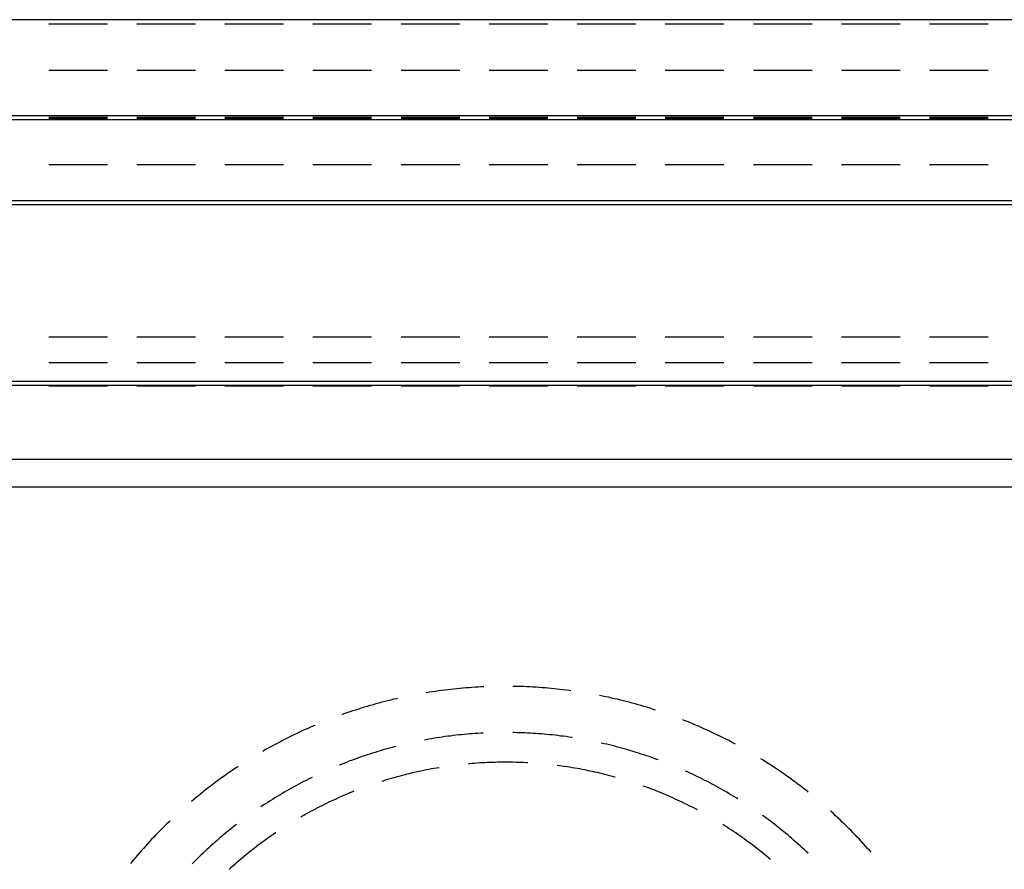
# Model space of a CAD drawing. Units: millimetres. Extents: x 0 to 841, y 0 to 594.
# Drawn here: x 176 to 187, y 518 to 527 of the extents above; entities that cross this region are included whole.
import ezdxf

# ---------------------------------------------------------------- set-up
doc = ezdxf.new("R2010")
doc.units = ezdxf.units.MM
doc.layers.add('SLD-0', color=179, linetype='Continuous')

msp = doc.modelspace()

# ---------------------------------------------------------------- linework, layer by layer
at = {"layer": 'SLD-0'}
for p, q in [((85.011, 527.141), (228.511, 527.141)), ((177.081, 527.092), (176.446, 527.092)), ((178.033, 527.092), (177.398, 527.092)), ((178.986, 527.092), (178.351, 527.092)), ((179.938, 527.092), (179.303, 527.092)), ((180.891, 527.092), (180.256, 527.092)), ((181.843, 527.092), (181.208, 527.092)), ((182.796, 527.092), (182.161, 527.092)), ((183.748, 527.092), (183.113, 527.092)), ((184.701, 527.092), (184.066, 527.092)), ((185.653, 527.092), (185.018, 527.092)), ((186.606, 527.092), (185.971, 527.092)), ((176.446, 526.593), (177.081, 526.593)), ((177.398, 526.593), (178.033, 526.593)), ((178.351, 526.593), (178.986, 526.593)), ((179.303, 526.593), (179.938, 526.593)), ((180.256, 526.593), (180.891, 526.593)), ((181.208, 526.593), (181.843, 526.593)), ((182.161, 526.593), (182.796, 526.593)), ((183.113, 526.593), (183.748, 526.593)), ((184.066, 526.593), (184.701, 526.593)), ((185.018, 526.593), (185.653, 526.593)), ((185.971, 526.593), (186.606, 526.593)), ((228.511, 526.1), (85.011, 526.1)), ((228.511, 526.056), (85.011, 526.056)), ((176.446, 526.086), (177.081, 526.086)), ((177.081, 526.073), (176.446, 526.073)), ((177.398, 526.086), (178.033, 526.086)), ((178.033, 526.073), (177.398, 526.073)), ((178.351, 526.086), (178.986, 526.086)), ((178.986, 526.073), (178.351, 526.073)), ((179.303, 526.086), (179.938, 526.086)), ((179.938, 526.073), (179.303, 526.073)), ((180.256, 526.086), (180.891, 526.086)), ((180.891, 526.073), (180.256, 526.073)), ((181.208, 526.086), (181.843, 526.086)), ((181.843, 526.073), (181.208, 526.073)), ((182.161, 526.086), (182.796, 526.086)), ((182.796, 526.073), (182.161, 526.073)), ((183.113, 526.086), (183.748, 526.086)), ((183.748, 526.073), (183.113, 526.073)), ((184.066, 526.086), (184.701, 526.086)), ((184.701, 526.073), (184.066, 526.073)), ((185.018, 526.086), (185.653, 526.086)), ((185.653, 526.073), (185.018, 526.073)), ((185.971, 526.086), (186.606, 526.086)), ((186.606, 526.073), (185.971, 526.073)), ((176.446, 525.573), (177.081, 525.573)), ((177.398, 525.573), (178.033, 525.573)), ((178.351, 525.573), (178.986, 525.573)), ((179.303, 525.573), (179.938, 525.573)), ((180.256, 525.573), (180.891, 525.573)), ((181.208, 525.573), (181.843, 525.573)), ((182.161, 525.573), (182.796, 525.573)), ((183.113, 525.573), (183.748, 525.573)), ((184.066, 525.573), (184.701, 525.573)), ((185.018, 525.573), (185.653, 525.573)), ((185.971, 525.573), (186.606, 525.573)), ((220.086, 525.181), (164.761, 525.181)), ((220.086, 525.138), (164.761, 525.138)), ((177.081, 523.706), (176.446, 523.706)), ((178.033, 523.706), (177.398, 523.706)), ((178.986, 523.706), (178.351, 523.706)), ((179.938, 523.706), (179.303, 523.706)), ((180.891, 523.706), (180.256, 523.706)), ((181.843, 523.706), (181.208, 523.706)), ((182.796, 523.706), (182.161, 523.706)), ((183.748, 523.706), (183.113, 523.706)), ((184.701, 523.706), (184.066, 523.706)), ((185.653, 523.706), (185.018, 523.706)), ((186.606, 523.706), (185.971, 523.706)), ((177.081, 523.427), (176.446, 523.427)), ((178.033, 523.427), (177.398, 523.427)), ((178.986, 523.427), (178.351, 523.427)), ((179.938, 523.427), (179.303, 523.427)), ((180.891, 523.427), (180.256, 523.427)), ((181.843, 523.427), (181.208, 523.427)), ((182.796, 523.427), (182.161, 523.427)), ((183.748, 523.427), (183.113, 523.427)), ((184.701, 523.427), (184.066, 523.427)), ((185.653, 523.427), (185.018, 523.427)), ((186.606, 523.427), (185.971, 523.427)), ((220.086, 523.225), (164.761, 523.225)), ((220.086, 523.181), (164.761, 523.181)), ((176.446, 523.177), (177.081, 523.177)), ((177.398, 523.177), (178.033, 523.177)), ((178.351, 523.177), (178.986, 523.177)), ((179.303, 523.177), (179.938, 523.177)), ((180.256, 523.177), (180.891, 523.177)), ((181.208, 523.177), (181.843, 523.177)), ((182.161, 523.177), (182.796, 523.177)), ((183.113, 523.177), (183.748, 523.177)), ((184.066, 523.177), (184.701, 523.177)), ((185.018, 523.177), (185.653, 523.177)), ((185.971, 523.177), (186.606, 523.177)), ((220.086, 522.381), (164.761, 522.381)), ((220.086, 522.082), (164.761, 522.082)), ((181.089, 519.918), (181.056, 519.917)), ((181.122, 519.92), (181.089, 519.918)), ((181.15, 519.922), (181.122, 519.92)), ((181.485, 519.926), (181.465, 519.926)), ((181.518, 519.925), (181.485, 519.926)), ((181.551, 519.924), (181.518, 519.925)), ((181.584, 519.923), (181.551, 519.924)), ((181.617, 519.922), (181.584, 519.923)), ((181.65, 519.92), (181.617, 519.922)), ((181.683, 519.918), (181.65, 519.92)), ((181.716, 519.917), (181.683, 519.918)), ((180.532, 519.857), (180.526, 519.856)), ((180.565, 519.862), (180.532, 519.857)), ((180.597, 519.867), (180.565, 519.862)), ((180.63, 519.872), (180.597, 519.867)), ((180.663, 519.877), (180.63, 519.872)), ((180.695, 519.881), (180.663, 519.877)), ((180.728, 519.885), (180.695, 519.881)), ((180.761, 519.89), (180.728, 519.885)), ((180.793, 519.893), (180.761, 519.89)), ((180.826, 519.897), (180.793, 519.893)), ((180.859, 519.9), (180.826, 519.897)), ((180.892, 519.904), (180.859, 519.9)), ((180.925, 519.907), (180.892, 519.904)), ((180.958, 519.909), (180.925, 519.907)), ((180.991, 519.912), (180.958, 519.909)), ((181.023, 519.914), (180.991, 519.912)), ((181.056, 519.917), (181.023, 519.914)), ((181.749, 519.914), (181.716, 519.917)), ((181.781, 519.912), (181.749, 519.914)), ((181.814, 519.909), (181.781, 519.912)), ((181.847, 519.907), (181.814, 519.909)), ((181.88, 519.904), (181.847, 519.907)), ((181.913, 519.9), (181.88, 519.904)), ((181.946, 519.897), (181.913, 519.9)), ((181.978, 519.893), (181.946, 519.897)), ((182.011, 519.89), (181.978, 519.893)), ((182.044, 519.885), (182.011, 519.89)), ((182.077, 519.881), (182.044, 519.885)), ((182.091, 519.879), (182.077, 519.881)), ((182.402, 519.828), (182.401, 519.828)), ((182.434, 519.821), (182.402, 519.828)), ((182.467, 519.814), (182.434, 519.821)), ((182.499, 519.808), (182.467, 519.814)), ((179.89, 519.709), (179.858, 519.7)), ((179.921, 519.718), (179.89, 519.709)), ((179.953, 519.728), (179.921, 519.718)), ((179.985, 519.736), (179.953, 519.728)), ((180.017, 519.745), (179.985, 519.736)), ((180.048, 519.754), (180.017, 519.745)), ((180.08, 519.762), (180.048, 519.754)), ((180.112, 519.77), (180.08, 519.762)), ((180.144, 519.778), (180.112, 519.77)), ((180.176, 519.786), (180.144, 519.778)), ((180.209, 519.793), (180.176, 519.786)), ((180.218, 519.795), (180.209, 519.793)), ((182.531, 519.8), (182.499, 519.808)), ((182.563, 519.793), (182.531, 519.8)), ((182.596, 519.786), (182.563, 519.793)), ((182.628, 519.778), (182.596, 519.786)), ((182.66, 519.77), (182.628, 519.778)), ((182.692, 519.762), (182.66, 519.77)), ((182.724, 519.754), (182.692, 519.762)), ((182.755, 519.745), (182.724, 519.754)), ((182.787, 519.736), (182.755, 519.745)), ((182.819, 519.728), (182.787, 519.736)), ((182.851, 519.718), (182.819, 519.728)), ((182.882, 519.709), (182.851, 519.718)), ((182.914, 519.7), (182.882, 519.709)), ((179.639, 519.628), (179.615, 519.619)), ((179.67, 519.638), (179.639, 519.628)), ((179.701, 519.649), (179.67, 519.638)), ((179.732, 519.66), (179.701, 519.649)), ((179.764, 519.67), (179.732, 519.66)), ((179.795, 519.68), (179.764, 519.67)), ((179.826, 519.69), (179.795, 519.68)), ((179.858, 519.7), (179.826, 519.69)), ((182.945, 519.69), (182.914, 519.7)), ((182.977, 519.68), (182.945, 519.69)), ((183.008, 519.67), (182.977, 519.68)), ((179.301, 519.495), (179.271, 519.482)), ((179.323, 519.504), (179.301, 519.495)), ((183.319, 519.558), (183.304, 519.564)), ((183.349, 519.546), (183.319, 519.558)), ((183.38, 519.534), (183.349, 519.546)), ((183.41, 519.521), (183.38, 519.534)), ((183.441, 519.508), (183.41, 519.521)), ((183.471, 519.495), (183.441, 519.508)), ((183.501, 519.482), (183.471, 519.495)), ((179.091, 519.399), (179.061, 519.384)), ((179.121, 519.413), (179.091, 519.399)), ((179.151, 519.427), (179.121, 519.413)), ((179.181, 519.441), (179.151, 519.427)), ((179.21, 519.455), (179.181, 519.441)), ((179.241, 519.468), (179.21, 519.455)), ((179.271, 519.482), (179.241, 519.468)), ((180.761, 519.386), (180.731, 519.382)), ((180.791, 519.389), (180.761, 519.386)), ((180.82, 519.393), (180.791, 519.389)), ((180.85, 519.397), (180.82, 519.393)), ((180.88, 519.4), (180.85, 519.397)), ((180.909, 519.403), (180.88, 519.4)), ((180.939, 519.406), (180.909, 519.403)), ((180.969, 519.409), (180.939, 519.406)), ((180.998, 519.411), (180.969, 519.409)), ((181.028, 519.413), (180.998, 519.411)), ((181.058, 519.416), (181.028, 519.413)), ((181.088, 519.417), (181.058, 519.416)), ((181.118, 519.419), (181.088, 519.417)), ((181.145, 519.421), (181.118, 519.419)), ((181.475, 519.426), (181.466, 519.426)), ((181.505, 519.425), (181.475, 519.426)), ((181.535, 519.425), (181.505, 519.425)), ((181.565, 519.423), (181.535, 519.425)), ((181.595, 519.422), (181.565, 519.423)), ((181.625, 519.421), (181.595, 519.422)), ((181.654, 519.419), (181.625, 519.421)), ((181.684, 519.417), (181.654, 519.419)), ((181.714, 519.416), (181.684, 519.417)), ((181.744, 519.413), (181.714, 519.416)), ((181.774, 519.411), (181.744, 519.413)), ((181.803, 519.409), (181.774, 519.411)), ((181.833, 519.406), (181.803, 519.409)), ((181.863, 519.403), (181.833, 519.406)), ((181.892, 519.4), (181.863, 519.403)), ((181.922, 519.397), (181.892, 519.4)), ((181.952, 519.393), (181.922, 519.397)), ((181.981, 519.389), (181.952, 519.393)), ((182.011, 519.386), (181.981, 519.389)), ((182.04, 519.382), (182.011, 519.386)), ((183.531, 519.468), (183.501, 519.482)), ((183.561, 519.455), (183.531, 519.468)), ((183.591, 519.441), (183.561, 519.455)), ((183.621, 519.427), (183.591, 519.441)), ((183.651, 519.413), (183.621, 519.427)), ((183.681, 519.399), (183.651, 519.413)), ((183.71, 519.384), (183.681, 519.399)), ((178.886, 519.293), (178.857, 519.277)), ((178.915, 519.309), (178.886, 519.293)), ((178.944, 519.324), (178.915, 519.309)), ((178.973, 519.34), (178.944, 519.324)), ((179.003, 519.355), (178.973, 519.34)), ((179.032, 519.37), (179.003, 519.355)), ((179.061, 519.384), (179.032, 519.37)), ((180.525, 519.348), (180.509, 519.345)), ((180.555, 519.354), (180.525, 519.348)), ((180.584, 519.359), (180.555, 519.354)), ((180.613, 519.364), (180.584, 519.359)), ((180.643, 519.368), (180.613, 519.364)), ((180.672, 519.373), (180.643, 519.368)), ((180.702, 519.377), (180.672, 519.373)), ((180.731, 519.382), (180.702, 519.377)), ((182.07, 519.377), (182.04, 519.382)), ((182.1, 519.373), (182.07, 519.377)), ((182.105, 519.372), (182.1, 519.373)), ((182.422, 519.312), (182.421, 519.313)), ((182.451, 519.306), (182.422, 519.312)), ((182.48, 519.299), (182.451, 519.306)), ((182.509, 519.292), (182.48, 519.299)), ((182.538, 519.285), (182.509, 519.292)), ((182.567, 519.278), (182.538, 519.285)), ((183.74, 519.37), (183.71, 519.384)), ((183.769, 519.355), (183.74, 519.37)), ((183.799, 519.34), (183.769, 519.355)), ((183.828, 519.324), (183.799, 519.34)), ((183.857, 519.309), (183.828, 519.324)), ((183.874, 519.3), (183.857, 519.309)), ((178.77, 519.229), (178.761, 519.223)), ((178.799, 519.245), (178.77, 519.229)), ((178.828, 519.261), (178.799, 519.245)), ((178.857, 519.277), (178.828, 519.261)), ((179.861, 519.176), (179.833, 519.166)), ((179.89, 519.185), (179.861, 519.176)), ((179.918, 519.194), (179.89, 519.185)), ((179.947, 519.204), (179.918, 519.194)), ((179.975, 519.212), (179.947, 519.204)), ((180.004, 519.221), (179.975, 519.212)), ((180.032, 519.23), (180.004, 519.221)), ((180.061, 519.238), (180.032, 519.23)), ((180.089, 519.246), (180.061, 519.238)), ((180.118, 519.255), (180.089, 519.246)), ((180.147, 519.262), (180.118, 519.255)), ((180.176, 519.27), (180.147, 519.262)), ((180.195, 519.275), (180.176, 519.27)), ((182.596, 519.27), (182.567, 519.278)), ((182.625, 519.262), (182.596, 519.27)), ((182.654, 519.255), (182.625, 519.262)), ((182.682, 519.246), (182.654, 519.255)), ((182.711, 519.238), (182.682, 519.246)), ((182.74, 519.23), (182.711, 519.238)), ((182.768, 519.221), (182.74, 519.23)), ((182.797, 519.212), (182.768, 519.221)), ((182.825, 519.204), (182.797, 519.212)), ((182.854, 519.194), (182.825, 519.204)), ((182.882, 519.185), (182.854, 519.194)), ((182.91, 519.176), (182.882, 519.185)), ((182.939, 519.166), (182.91, 519.176)), ((179.61, 519.082), (179.587, 519.073)), ((179.637, 519.093), (179.61, 519.082)), ((179.665, 519.104), (179.637, 519.093)), ((179.693, 519.115), (179.665, 519.104)), ((179.721, 519.125), (179.693, 519.115)), ((179.749, 519.136), (179.721, 519.125)), ((179.777, 519.146), (179.749, 519.136)), ((179.805, 519.156), (179.777, 519.146)), ((179.833, 519.166), (179.805, 519.156)), ((180.997, 519.088), (180.987, 519.087)), ((181.025, 519.091), (180.997, 519.088)), ((181.052, 519.093), (181.025, 519.091)), ((181.08, 519.095), (181.052, 519.093)), ((181.108, 519.097), (181.08, 519.095)), ((181.136, 519.098), (181.108, 519.097)), ((181.163, 519.1), (181.136, 519.098)), ((181.191, 519.101), (181.163, 519.1)), ((181.219, 519.102), (181.191, 519.101)), ((181.247, 519.103), (181.219, 519.102)), ((181.275, 519.104), (181.247, 519.103)), ((181.302, 519.105), (181.275, 519.104)), ((181.33, 519.105), (181.302, 519.105)), ((181.358, 519.105), (181.33, 519.105)), ((181.386, 519.105), (181.358, 519.105)), ((181.414, 519.105), (181.386, 519.105)), ((181.442, 519.105), (181.414, 519.105)), ((181.469, 519.105), (181.442, 519.105)), ((181.497, 519.104), (181.469, 519.105)), ((181.525, 519.103), (181.497, 519.104)), ((181.553, 519.102), (181.525, 519.103)), ((181.581, 519.101), (181.553, 519.102)), ((181.608, 519.1), (181.581, 519.101)), ((181.626, 519.099), (181.608, 519.1)), ((181.969, 519.067), (181.944, 519.07)), ((181.996, 519.063), (181.969, 519.067)), ((182.967, 519.156), (182.939, 519.166)), ((182.995, 519.146), (182.967, 519.156)), ((183.023, 519.136), (182.995, 519.146)), ((183.036, 519.131), (183.023, 519.136)), ((184.171, 519.127), (184.146, 519.143)), ((184.199, 519.11), (184.171, 519.127)), ((184.227, 519.092), (184.199, 519.11)), ((184.255, 519.074), (184.227, 519.092)), ((184.282, 519.056), (184.255, 519.074)), ((178.354, 518.963), (178.327, 518.944)), ((178.381, 518.982), (178.354, 518.963)), ((178.408, 519), (178.381, 518.982)), ((178.435, 519.019), (178.408, 519)), ((178.462, 519.037), (178.435, 519.019)), ((178.49, 519.056), (178.462, 519.037)), ((178.494, 519.058), (178.49, 519.056)), ((180.258, 518.959), (180.231, 518.952)), ((180.285, 518.966), (180.258, 518.959)), ((180.312, 518.973), (180.285, 518.966)), ((180.339, 518.98), (180.312, 518.973)), ((180.366, 518.986), (180.339, 518.98)), ((180.393, 518.993), (180.366, 518.986)), ((180.42, 518.999), (180.393, 518.993)), ((180.447, 519.005), (180.42, 518.999)), ((180.474, 519.01), (180.447, 519.005)), ((180.502, 519.016), (180.474, 519.01)), ((180.529, 519.022), (180.502, 519.016)), ((180.556, 519.027), (180.529, 519.022)), ((180.584, 519.032), (180.556, 519.027)), ((180.611, 519.037), (180.584, 519.032)), ((180.638, 519.042), (180.611, 519.037)), ((180.666, 519.046), (180.638, 519.042)), ((180.67, 519.047), (180.666, 519.046)), ((182.024, 519.059), (181.996, 519.063)), ((182.051, 519.055), (182.024, 519.059)), ((182.079, 519.051), (182.051, 519.055)), ((182.106, 519.046), (182.079, 519.051)), ((182.134, 519.042), (182.106, 519.046)), ((182.161, 519.037), (182.134, 519.042)), ((182.188, 519.032), (182.161, 519.037)), ((182.216, 519.027), (182.188, 519.032)), ((182.243, 519.022), (182.216, 519.027)), ((182.27, 519.016), (182.243, 519.022)), ((182.298, 519.01), (182.27, 519.016)), ((182.325, 519.005), (182.298, 519.01)), ((182.352, 518.999), (182.325, 519.005)), ((182.379, 518.993), (182.352, 518.999)), ((182.406, 518.986), (182.379, 518.993)), ((182.433, 518.98), (182.406, 518.986)), ((182.46, 518.973), (182.433, 518.98)), ((182.487, 518.966), (182.46, 518.973)), ((182.514, 518.959), (182.487, 518.966)), ((182.541, 518.952), (182.514, 518.959)), ((183.354, 519), (183.333, 519.01)), ((183.381, 518.987), (183.354, 519)), ((183.408, 518.975), (183.381, 518.987)), ((183.435, 518.962), (183.408, 518.975)), ((183.462, 518.949), (183.435, 518.962)), ((184.31, 519.037), (184.282, 519.056)), ((184.337, 519.019), (184.31, 519.037)), ((184.364, 519), (184.337, 519.019)), ((184.391, 518.982), (184.364, 519)), ((184.418, 518.963), (184.391, 518.982)), ((184.445, 518.944), (184.418, 518.963)), ((178.221, 518.865), (178.194, 518.845)), ((178.247, 518.885), (178.221, 518.865)), ((178.273, 518.905), (178.247, 518.885)), ((178.3, 518.924), (178.273, 518.905)), ((178.327, 518.944), (178.3, 518.924)), ((179.124, 518.854), (179.098, 518.839)), ((179.15, 518.868), (179.124, 518.854)), ((179.177, 518.882), (179.15, 518.868)), ((179.203, 518.896), (179.177, 518.882)), ((179.23, 518.909), (179.203, 518.896)), ((179.256, 518.923), (179.23, 518.909)), ((179.283, 518.936), (179.256, 518.923)), ((179.294, 518.941), (179.283, 518.936)), ((180.071, 518.905), (180.048, 518.898)), ((180.097, 518.914), (180.071, 518.905)), ((180.124, 518.922), (180.097, 518.914)), ((180.15, 518.929), (180.124, 518.922)), ((180.177, 518.937), (180.15, 518.929)), ((180.204, 518.945), (180.177, 518.937)), ((180.231, 518.952), (180.204, 518.945)), ((182.568, 518.945), (182.541, 518.952)), ((182.571, 518.944), (182.568, 518.945)), ((183.489, 518.936), (183.462, 518.949)), ((183.516, 518.923), (183.489, 518.936)), ((183.542, 518.909), (183.516, 518.923)), ((183.569, 518.896), (183.542, 518.909)), ((183.595, 518.882), (183.569, 518.896)), ((183.622, 518.868), (183.595, 518.882)), ((183.648, 518.854), (183.622, 518.868)), ((183.674, 518.839), (183.648, 518.854)), ((184.472, 518.924), (184.445, 518.944)), ((184.498, 518.905), (184.472, 518.924)), ((184.525, 518.885), (184.498, 518.905)), ((184.551, 518.865), (184.525, 518.885)), ((184.578, 518.845), (184.551, 518.865)), ((178.091, 518.764), (178.065, 518.743)), ((178.116, 518.784), (178.091, 518.764)), ((178.142, 518.805), (178.116, 518.784)), ((178.168, 518.825), (178.142, 518.805)), ((178.194, 518.845), (178.168, 518.825)), ((178.942, 518.75), (178.917, 518.735)), ((178.968, 518.765), (178.942, 518.75)), ((178.994, 518.781), (178.968, 518.765)), ((179.02, 518.795), (178.994, 518.781)), ((179.046, 518.81), (179.02, 518.795)), ((179.072, 518.825), (179.046, 518.81)), ((179.098, 518.839), (179.072, 518.825)), ((179.653, 518.752), (179.627, 518.741)), ((179.678, 518.763), (179.653, 518.752)), ((179.704, 518.774), (179.678, 518.763)), ((179.73, 518.784), (179.704, 518.774)), ((179.747, 518.791), (179.73, 518.784)), ((182.886, 518.844), (182.876, 518.847)), ((182.912, 518.834), (182.886, 518.844)), ((182.938, 518.824), (182.912, 518.834)), ((182.964, 518.815), (182.938, 518.824)), ((182.99, 518.805), (182.964, 518.815)), ((183.016, 518.794), (182.99, 518.805)), ((183.042, 518.784), (183.016, 518.794)), ((183.068, 518.774), (183.042, 518.784)), ((183.094, 518.763), (183.068, 518.774)), ((183.119, 518.752), (183.094, 518.763)), ((183.145, 518.741), (183.119, 518.752)), ((183.7, 518.825), (183.674, 518.839)), ((183.726, 518.81), (183.7, 518.825)), ((183.752, 518.795), (183.726, 518.81)), ((183.778, 518.781), (183.752, 518.795)), ((183.804, 518.765), (183.778, 518.781)), ((183.83, 518.75), (183.804, 518.765)), ((183.855, 518.735), (183.83, 518.75)), ((184.604, 518.825), (184.578, 518.845)), ((184.63, 518.805), (184.604, 518.825)), ((184.656, 518.784), (184.63, 518.805)), ((184.659, 518.781), (184.656, 518.784)), ((178.014, 518.701), (177.991, 518.682)), ((178.039, 518.722), (178.014, 518.701)), ((178.065, 518.743), (178.039, 518.722)), ((178.791, 518.655), (178.766, 518.639)), ((178.816, 518.671), (178.791, 518.655)), ((178.841, 518.687), (178.816, 518.671)), ((178.866, 518.703), (178.841, 518.687)), ((178.891, 518.719), (178.866, 518.703)), ((178.917, 518.735), (178.891, 518.719)), ((179.425, 518.648), (179.4, 518.635)), ((179.45, 518.66), (179.425, 518.648)), ((179.475, 518.672), (179.45, 518.66)), ((179.5, 518.684), (179.475, 518.672)), ((179.526, 518.696), (179.5, 518.684)), ((179.551, 518.707), (179.526, 518.696)), ((179.576, 518.719), (179.551, 518.707)), ((179.602, 518.73), (179.576, 518.719)), ((179.627, 518.741), (179.602, 518.73)), ((183.17, 518.73), (183.145, 518.741)), ((183.196, 518.719), (183.17, 518.73)), ((183.221, 518.707), (183.196, 518.719)), ((183.246, 518.696), (183.221, 518.707)), ((183.272, 518.684), (183.246, 518.696)), ((183.297, 518.672), (183.272, 518.684)), ((183.322, 518.66), (183.297, 518.672)), ((183.347, 518.648), (183.322, 518.66)), ((183.372, 518.635), (183.347, 518.648)), ((183.881, 518.719), (183.855, 518.735)), ((183.899, 518.708), (183.881, 518.719)), ((178.741, 518.622), (178.739, 518.621)), ((178.766, 518.639), (178.741, 518.622)), ((179.228, 518.544), (179.204, 518.53)), ((179.253, 518.558), (179.228, 518.544)), ((179.277, 518.571), (179.253, 518.558)), ((179.301, 518.584), (179.277, 518.571)), ((179.326, 518.597), (179.301, 518.584)), ((179.351, 518.61), (179.326, 518.597)), ((179.375, 518.623), (179.351, 518.61)), ((179.4, 518.635), (179.375, 518.623)), ((183.396, 518.623), (183.372, 518.635)), ((183.421, 518.61), (183.396, 518.623)), ((183.446, 518.597), (183.421, 518.61)), ((183.46, 518.589), (183.446, 518.597)), ((184.907, 518.571), (184.899, 518.578)), ((184.931, 518.549), (184.907, 518.571)), ((184.956, 518.526), (184.931, 518.549)), ((177.721, 518.436), (177.697, 518.412)), ((177.744, 518.458), (177.721, 518.436)), ((177.758, 518.472), (177.744, 518.458)), ((178.475, 518.43), (178.451, 518.412)), ((178.478, 518.433), (178.475, 518.43)), ((179.18, 518.517), (179.172, 518.512)), ((179.204, 518.53), (179.18, 518.517)), ((183.759, 518.416), (183.737, 518.43)), ((184.178, 518.52), (184.165, 518.529)), ((184.202, 518.502), (184.178, 518.52)), ((184.226, 518.484), (184.202, 518.502)), ((184.25, 518.466), (184.226, 518.484)), ((184.274, 518.448), (184.25, 518.466)), ((184.297, 518.43), (184.274, 518.448)), ((184.321, 518.412), (184.297, 518.43)), ((184.98, 518.504), (184.956, 518.526)), ((185.004, 518.481), (184.98, 518.504)), ((185.028, 518.458), (185.004, 518.481)), ((185.051, 518.436), (185.028, 518.458)), ((185.075, 518.412), (185.051, 518.436)), ((177.627, 518.342), (177.604, 518.319)), ((177.65, 518.366), (177.627, 518.342)), ((177.674, 518.389), (177.65, 518.366)), ((177.697, 518.412), (177.674, 518.389)), ((178.358, 518.337), (178.335, 518.318)), ((178.381, 518.356), (178.358, 518.337)), ((178.404, 518.375), (178.381, 518.356)), ((178.428, 518.393), (178.404, 518.375)), ((178.451, 518.412), (178.428, 518.393)), ((178.874, 518.324), (178.851, 518.308)), ((178.897, 518.34), (178.874, 518.324)), ((178.901, 518.342), (178.897, 518.34)), ((183.782, 518.401), (183.759, 518.416)), ((183.806, 518.386), (183.782, 518.401)), ((183.829, 518.371), (183.806, 518.386)), ((183.852, 518.355), (183.829, 518.371)), ((183.875, 518.34), (183.852, 518.355)), ((183.898, 518.324), (183.875, 518.34)), ((183.921, 518.308), (183.898, 518.324)), ((184.344, 518.393), (184.321, 518.412)), ((184.368, 518.375), (184.344, 518.393)), ((184.391, 518.356), (184.368, 518.375)), ((184.414, 518.337), (184.391, 518.356)), ((184.437, 518.318), (184.414, 518.337)), ((185.098, 518.389), (185.075, 518.412)), ((185.122, 518.366), (185.098, 518.389)), ((185.145, 518.342), (185.122, 518.366)), ((185.168, 518.319), (185.145, 518.342)), ((177.514, 518.222), (177.492, 518.198)), ((177.536, 518.247), (177.514, 518.222)), ((177.559, 518.271), (177.536, 518.247)), ((177.582, 518.295), (177.559, 518.271)), ((177.604, 518.319), (177.582, 518.295)), ((178.222, 518.22), (178.2, 518.2)), ((178.245, 518.24), (178.222, 518.22)), ((178.267, 518.26), (178.245, 518.24)), ((178.29, 518.279), (178.267, 518.26)), ((178.312, 518.298), (178.29, 518.279)), ((178.335, 518.318), (178.312, 518.298)), ((178.738, 518.227), (178.716, 518.21)), ((178.761, 518.243), (178.738, 518.227)), ((178.783, 518.26), (178.761, 518.243)), ((178.806, 518.276), (178.783, 518.26)), ((178.828, 518.292), (178.806, 518.276)), ((178.851, 518.308), (178.828, 518.292)), ((183.944, 518.292), (183.921, 518.308)), ((183.966, 518.276), (183.944, 518.292)), ((183.989, 518.26), (183.966, 518.276)), ((184.011, 518.243), (183.989, 518.26)), ((184.034, 518.227), (184.011, 518.243)), ((184.056, 518.21), (184.034, 518.227)), ((184.459, 518.298), (184.437, 518.318)), ((184.482, 518.279), (184.459, 518.298)), ((184.505, 518.26), (184.482, 518.279)), ((184.527, 518.24), (184.505, 518.26)), ((184.55, 518.22), (184.527, 518.24)), ((184.572, 518.2), (184.55, 518.22)), ((185.19, 518.295), (185.168, 518.319)), ((185.213, 518.271), (185.19, 518.295)), ((185.236, 518.247), (185.213, 518.271)), ((185.258, 518.222), (185.236, 518.247)), ((185.28, 518.198), (185.258, 518.222)), ((177.426, 518.124), (177.405, 518.099)), ((177.448, 518.149), (177.426, 518.124)), ((177.47, 518.173), (177.448, 518.149)), ((177.492, 518.198), (177.47, 518.173)), ((178.113, 518.119), (178.091, 518.098)), ((178.134, 518.139), (178.113, 518.119)), ((178.156, 518.16), (178.134, 518.139)), ((178.178, 518.18), (178.156, 518.16)), ((178.2, 518.2), (178.178, 518.18)), ((178.606, 518.124), (178.585, 518.107)), ((178.628, 518.142), (178.606, 518.124)), ((178.65, 518.159), (178.628, 518.142)), ((178.672, 518.176), (178.65, 518.159)), ((178.694, 518.193), (178.672, 518.176)), ((178.716, 518.21), (178.694, 518.193)), ((184.078, 518.193), (184.056, 518.21)), ((184.1, 518.176), (184.078, 518.193)), ((184.122, 518.159), (184.1, 518.176)), ((184.144, 518.142), (184.122, 518.159)), ((184.166, 518.124), (184.144, 518.142)), ((184.187, 518.107), (184.166, 518.124)), ((184.594, 518.18), (184.572, 518.2)), ((184.616, 518.16), (184.594, 518.18)), ((184.638, 518.139), (184.616, 518.16)), ((184.659, 518.12), (184.638, 518.139)), ((185.302, 518.173), (185.28, 518.198)), ((185.324, 518.149), (185.302, 518.173)), ((185.34, 518.131), (185.324, 518.149)), ((177.341, 518.023), (177.331, 518.011)), ((177.362, 518.049), (177.341, 518.023)), ((177.383, 518.074), (177.362, 518.049)), ((177.405, 518.099), (177.383, 518.074)), ((178.006, 518.014), (177.999, 518.007)), ((178.027, 518.036), (178.006, 518.014)), ((178.048, 518.057), (178.027, 518.036)), ((178.07, 518.078), (178.048, 518.057)), ((178.091, 518.098), (178.07, 518.078)), ((178.478, 518.017), (178.457, 517.999)), ((178.499, 518.035), (178.478, 518.017)), ((178.521, 518.053), (178.499, 518.035)), ((178.542, 518.071), (178.521, 518.053)), ((178.563, 518.089), (178.542, 518.071)), ((178.585, 518.107), (178.563, 518.089)), ((184.209, 518.089), (184.187, 518.107)), ((184.23, 518.071), (184.209, 518.089)), ((184.251, 518.053), (184.23, 518.071)), ((184.253, 518.052), (184.251, 518.053)), ((178.416, 517.962), (178.399, 517.946)), ((178.437, 517.98), (178.416, 517.962)), ((178.457, 517.999), (178.437, 517.98))]:
    msp.add_line(p, q, dxfattribs=at)

doc.saveas('drawing.dxf')
